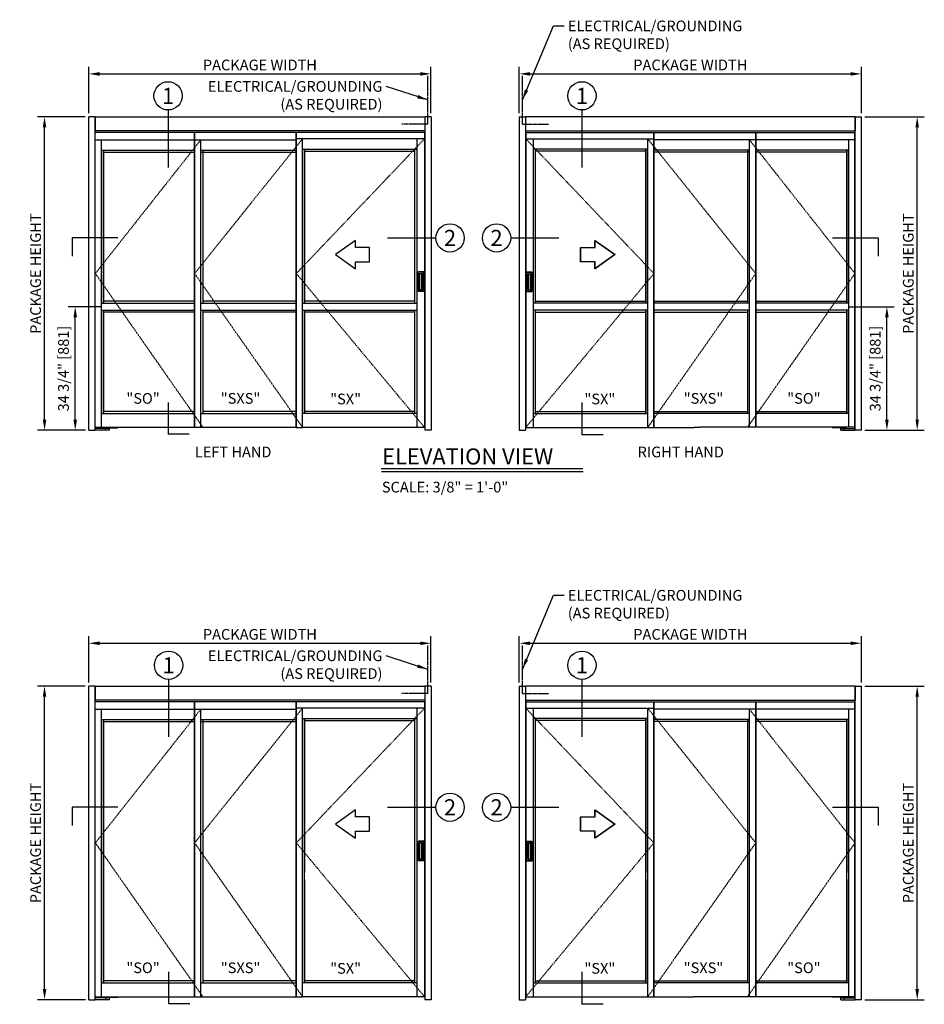
# Model space of a CAD drawing. Extents: x 954 to 2346, y 1641 to 2089.
# Drawn here: x 2090 to 2344, y 1812 to 2089 of the extents above; entities that cross this region are included whole.
import ezdxf
from ezdxf.enums import TextEntityAlignment as Align

# ---------------------------------------------------------------- set-up
doc = ezdxf.new("R2010")
doc.units = 0
doc.header["$LTSCALE"] = 0.75
doc.header["$MEASUREMENT"] = 0
doc.header["$PDMODE"] = 2
doc.header["$PDSIZE"] = -2
doc.linetypes.add('HIDDEN2', pattern=[0.1875, 0.125, -0.0625])
doc.layers.get('0').update_dxf_attribs({"linetype": 'CONTINUOUS'})
doc.layers.get('DEFPOINTS').update_dxf_attribs({"linetype": 'CONTINUOUS'})
for name, color, linetype in [('G-DETL-DIMS', 31, 'CONTINUOUS'), ('G-DETL-FINE', 32, 'CONTINUOUS'), ('G-DETL-HIDN', 32, 'HIDDEN2'), ('G-DETL-TEXT', 31, 'CONTINUOUS'), ('G-DETL-TITL', 30, 'CONTINUOUS')]:
    doc.layers.add(name, color=color, linetype=linetype)
doc.styles.add('ROMAND150', font='ROMAND.SHX', dxfattribs={"height": 0.84375})
doc.styles.add('ROMAND200', font='ROMAND.SHX', dxfattribs={"height": 0.125})
doc.styles.get("Standard").update_dxf_attribs({"font": 'romans.shx'})
doc.dimstyles.new('DIM32', dxfattribs={"dimscale": 32, "dimtxt": 0.09375, "dimasz": 0.09375, "dimexe": 0.0625, "dimexo": 0.03125, "dimgap": 0.03125, "dimtad": 1, "dimdec": 3, "dimzin": 4, "dimdsep": 46, "dimlunit": 5, "dimtxsty": 'Standard', "dimcen": -0.0625, "dimadec": 0, "dimazin": 0, "dimtfac": 1, "dimtdec": 3, "dimtofl": 0, "dimtmove": 0, "dimatfit": 3, "dimfxl": 0.06, "dimfrac": 2, "dimtolj": 1, "dimtzin": 4, "dimarcsym": 0})
doc.dimstyles.new('DIM32$7', dxfattribs={"dimscale": 32, "dimtxt": 0.09375, "dimasz": 0.09375, "dimexe": 0.0625, "dimexo": 0.03125, "dimgap": 0.03125, "dimtad": 0, "dimdec": 3, "dimzin": 4, "dimdsep": 46, "dimlunit": 5, "dimtxsty": 'Standard', "dimcen": -0.0625, "dimadec": 0, "dimazin": 0, "dimtfac": 1, "dimtdec": 3, "dimtofl": 0, "dimtmove": 0, "dimatfit": 3, "dimfxl": 0.06, "dimfrac": 2, "dimtolj": 1, "dimtzin": 4, "dimarcsym": 0})

# ---------------------------------------------------------------- blocks, each defined once
blk = doc.blocks.new('*D62')
at = {"layer": 'DEFPOINTS', "color": 0, "transparency": 16777216}
for p in [(2205.84, 1913.53), (2109.84, 1901.52), (2205.84, 1901.52)]:
    blk.add_point(p, dxfattribs=at)
at = {"layer": 'G-DETL-DIMS', "color": 0, "lineweight": -2, "transparency": 16777216}
for p, q in [((2109.84, 1902.52), (2109.84, 1915.53)), ((2205.84, 1902.52), (2205.84, 1915.53)), ((2112.84, 1913.53), (2202.84, 1913.53))]:
    blk.add_line(p, q, dxfattribs=at)
at = {"layer": 'G-DETL-DIMS', "color": 0, "transparency": 16777216}
for points in [[(2112.84, 1914.03), (2112.84, 1913.03), (2109.84, 1913.53)], [(2202.84, 1914.03), (2202.84, 1913.03), (2205.84, 1913.53)]]:
    blk.add_solid(points, dxfattribs=at)
at = {"layer": 'G-DETL-DIMS', "color": 0, "transparency": 16777216, "insert": (2157.84, 1916.03), "char_height": 3, "attachment_point": 5}
blk.add_mtext('\\A1;PACKAGE WIDTH', dxfattribs=at)
blk = doc.blocks.new('*D63')
at = {"layer": 'DEFPOINTS', "color": 0, "transparency": 16777216}
for p in [(2326.6, 1913.53), (2230.6, 1901.52), (2326.6, 1901.52)]:
    blk.add_point(p, dxfattribs=at)
at = {"layer": 'G-DETL-DIMS', "color": 0, "lineweight": -2, "transparency": 16777216}
for p, q in [((2230.6, 1902.52), (2230.6, 1915.53)), ((2326.6, 1902.52), (2326.6, 1915.53)), ((2233.6, 1913.53), (2323.6, 1913.53))]:
    blk.add_line(p, q, dxfattribs=at)
at = {"layer": 'G-DETL-DIMS', "color": 0, "transparency": 16777216}
for points in [[(2233.6, 1914.03), (2233.6, 1913.03), (2230.6, 1913.53)], [(2323.6, 1914.03), (2323.6, 1913.03), (2326.6, 1913.53)]]:
    blk.add_solid(points, dxfattribs=at)
at = {"layer": 'G-DETL-DIMS', "color": 0, "transparency": 16777216, "insert": (2278.6, 1916.03), "char_height": 3, "attachment_point": 5}
blk.add_mtext('\\A1;PACKAGE WIDTH', dxfattribs=at)
blk = doc.blocks.new('*D64')
at = {"layer": 'DEFPOINTS', "color": 0, "transparency": 16777216}
for p in [(2205.84, 2073.29), (2109.84, 2061.28), (2205.84, 2061.28)]:
    blk.add_point(p, dxfattribs=at)
at = {"layer": 'G-DETL-DIMS', "color": 0, "lineweight": -2, "transparency": 16777216}
for p, q in [((2109.84, 2062.28), (2109.84, 2075.29)), ((2205.84, 2062.28), (2205.84, 2075.29)), ((2112.84, 2073.29), (2202.84, 2073.29))]:
    blk.add_line(p, q, dxfattribs=at)
at = {"layer": 'G-DETL-DIMS', "color": 0, "transparency": 16777216}
for points in [[(2112.84, 2073.79), (2112.84, 2072.79), (2109.84, 2073.29)], [(2202.84, 2073.79), (2202.84, 2072.79), (2205.84, 2073.29)]]:
    blk.add_solid(points, dxfattribs=at)
at = {"layer": 'G-DETL-DIMS', "color": 0, "transparency": 16777216, "insert": (2157.84, 2075.79), "char_height": 3, "attachment_point": 5}
blk.add_mtext('\\A1;PACKAGE WIDTH', dxfattribs=at)
blk = doc.blocks.new('*D65')
at = {"layer": 'DEFPOINTS', "color": 0, "transparency": 16777216}
for p in [(2326.6, 2073.29), (2230.6, 2061.28), (2326.6, 2061.28)]:
    blk.add_point(p, dxfattribs=at)
at = {"layer": 'G-DETL-DIMS', "color": 0, "lineweight": -2, "transparency": 16777216}
for p, q in [((2230.6, 2062.28), (2230.6, 2075.29)), ((2326.6, 2062.28), (2326.6, 2075.29)), ((2233.6, 2073.29), (2323.6, 2073.29))]:
    blk.add_line(p, q, dxfattribs=at)
at = {"layer": 'G-DETL-DIMS', "color": 0, "transparency": 16777216}
for points in [[(2233.6, 2073.79), (2233.6, 2072.79), (2230.6, 2073.29)], [(2323.6, 2073.79), (2323.6, 2072.79), (2326.6, 2073.29)]]:
    blk.add_solid(points, dxfattribs=at)
at = {"layer": 'G-DETL-DIMS', "color": 0, "transparency": 16777216, "insert": (2278.6, 2075.79), "char_height": 3, "attachment_point": 5}
blk.add_mtext('\\A1;PACKAGE WIDTH', dxfattribs=at)
blk = doc.blocks.new('*D66')
at = {"layer": 'DEFPOINTS', "color": 0, "transparency": 16777216}
for p in [(2097.41, 2061.28), (2109.84, 2061.28), (2109.9, 1973.28)]:
    blk.add_point(p, dxfattribs=at)
at = {"layer": 'G-DETL-DIMS', "color": 0, "lineweight": -2, "transparency": 16777216}
for p, q in [((2108.84, 2061.28), (2095.41, 2061.28)), ((2097.41, 1976.28), (2097.41, 2058.28)), ((2108.9, 1973.28), (2095.41, 1973.28))]:
    blk.add_line(p, q, dxfattribs=at)
at = {"layer": 'G-DETL-DIMS', "color": 0, "transparency": 16777216}
for points in [[(2096.91, 2058.28), (2097.91, 2058.28), (2097.41, 2061.28)], [(2096.91, 1976.28), (2097.91, 1976.28), (2097.41, 1973.28)]]:
    blk.add_solid(points, dxfattribs=at)
at = {"layer": 'G-DETL-DIMS', "color": 0, "transparency": 16777216, "insert": (2094.91, 2017.25), "char_height": 3, "attachment_point": 5, "rotation": 90}
blk.add_mtext('\\A1;PACKAGE HEIGHT', dxfattribs=at)
blk = doc.blocks.new('*D67')
at = {"layer": 'DEFPOINTS', "color": 0, "transparency": 16777216}
for p in [(2106.02, 2007.97), (2114.53, 2007.97), (2109.9, 1973.28)]:
    blk.add_point(p, dxfattribs=at)
at = {"layer": 'G-DETL-DIMS', "color": 0, "lineweight": -2, "transparency": 16777216}
for p, q in [((2113.53, 2007.97), (2104.02, 2007.97)), ((2106.02, 1976.28), (2106.02, 2004.97)), ((2108.9, 1973.28), (2104.02, 1973.28))]:
    blk.add_line(p, q, dxfattribs=at)
at = {"layer": 'G-DETL-DIMS', "color": 0, "transparency": 16777216}
for points in [[(2105.52, 2004.97), (2106.52, 2004.97), (2106.02, 2007.97)], [(2105.52, 1976.28), (2106.52, 1976.28), (2106.02, 1973.28)]]:
    blk.add_solid(points, dxfattribs=at)
at = {"layer": 'G-DETL-DIMS', "color": 0, "transparency": 16777216, "insert": (2102.73, 1990.63), "char_height": 3, "attachment_point": 5, "rotation": 90}
blk.add_mtext('\\A1;34 3/4" [881]', dxfattribs=at)
blk = doc.blocks.new('*D68')
at = {"layer": 'DEFPOINTS', "color": 0, "transparency": 16777216}
for p in [(2326.6, 2061.28), (2342.25, 2061.28), (2326.54, 1973.28)]:
    blk.add_point(p, dxfattribs=at)
at = {"layer": 'G-DETL-DIMS', "color": 0, "lineweight": -2, "transparency": 16777216}
for p, q in [((2327.6, 2061.28), (2344.25, 2061.28)), ((2342.25, 1976.28), (2342.25, 2058.28)), ((2327.54, 1973.28), (2344.25, 1973.28))]:
    blk.add_line(p, q, dxfattribs=at)
at = {"layer": 'G-DETL-DIMS', "color": 0, "transparency": 16777216}
for points in [[(2341.75, 2058.28), (2342.75, 2058.28), (2342.25, 2061.28)], [(2341.75, 1976.28), (2342.75, 1976.28), (2342.25, 1973.28)]]:
    blk.add_solid(points, dxfattribs=at)
at = {"layer": 'G-DETL-DIMS', "color": 0, "transparency": 16777216, "insert": (2339.75, 2017.25), "char_height": 3, "attachment_point": 5, "rotation": 90}
blk.add_mtext('\\A1;PACKAGE HEIGHT', dxfattribs=at)
blk = doc.blocks.new('*D69')
at = {"layer": 'DEFPOINTS', "color": 0, "transparency": 16777216}
for p in [(2321.92, 2007.97), (2333.75, 2007.97), (2326.54, 1973.28)]:
    blk.add_point(p, dxfattribs=at)
at = {"layer": 'G-DETL-DIMS', "color": 0, "lineweight": -2, "transparency": 16777216}
for p, q in [((2322.92, 2007.97), (2335.75, 2007.97)), ((2333.75, 1976.28), (2333.75, 2004.97)), ((2327.54, 1973.28), (2335.75, 1973.28))]:
    blk.add_line(p, q, dxfattribs=at)
at = {"layer": 'G-DETL-DIMS', "color": 0, "transparency": 16777216}
for points in [[(2333.25, 2004.97), (2334.25, 2004.97), (2333.75, 2007.97)], [(2333.25, 1976.28), (2334.25, 1976.28), (2333.75, 1973.28)]]:
    blk.add_solid(points, dxfattribs=at)
at = {"layer": 'G-DETL-DIMS', "color": 0, "transparency": 16777216, "insert": (2330.47, 1990.63), "char_height": 3, "attachment_point": 5, "rotation": 90}
blk.add_mtext('\\A1;34 3/4" [881]', dxfattribs=at)
blk = doc.blocks.new('*D89')
at = {"layer": 'DEFPOINTS', "color": 0, "transparency": 16777216}
for p in [(2097.41, 1901.52), (2109.84, 1901.52), (2109.9, 1813.52)]:
    blk.add_point(p, dxfattribs=at)
at = {"layer": 'G-DETL-DIMS', "color": 0, "lineweight": -2, "transparency": 16777216}
for p, q in [((2108.84, 1901.52), (2095.41, 1901.52)), ((2097.41, 1816.52), (2097.41, 1898.52)), ((2108.9, 1813.52), (2095.41, 1813.52))]:
    blk.add_line(p, q, dxfattribs=at)
at = {"layer": 'G-DETL-DIMS', "color": 0, "transparency": 16777216}
for points in [[(2096.91, 1898.52), (2097.91, 1898.52), (2097.41, 1901.52)], [(2096.91, 1816.52), (2097.91, 1816.52), (2097.41, 1813.52)]]:
    blk.add_solid(points, dxfattribs=at)
at = {"layer": 'G-DETL-DIMS', "color": 0, "transparency": 16777216, "insert": (2094.91, 1857.49), "char_height": 3, "attachment_point": 5, "rotation": 90}
blk.add_mtext('\\A1;PACKAGE HEIGHT', dxfattribs=at)
blk = doc.blocks.new('*D90')
at = {"layer": 'DEFPOINTS', "color": 0, "transparency": 16777216}
for p in [(2326.6, 1901.52), (2342.25, 1901.52), (2326.54, 1813.52)]:
    blk.add_point(p, dxfattribs=at)
at = {"layer": 'G-DETL-DIMS', "color": 0, "lineweight": -2, "transparency": 16777216}
for p, q in [((2327.6, 1901.52), (2344.25, 1901.52)), ((2342.25, 1816.52), (2342.25, 1898.52)), ((2327.54, 1813.52), (2344.25, 1813.52))]:
    blk.add_line(p, q, dxfattribs=at)
at = {"layer": 'G-DETL-DIMS', "color": 0, "transparency": 16777216}
for points in [[(2341.75, 1898.52), (2342.75, 1898.52), (2342.25, 1901.52)], [(2341.75, 1816.52), (2342.75, 1816.52), (2342.25, 1813.52)]]:
    blk.add_solid(points, dxfattribs=at)
at = {"layer": 'G-DETL-DIMS', "color": 0, "transparency": 16777216, "insert": (2339.75, 1857.49), "char_height": 3, "attachment_point": 5, "rotation": 90}
blk.add_mtext('\\A1;PACKAGE HEIGHT', dxfattribs=at)
blk = doc.blocks.new('PLATCH-V')
for p, q in [((-1.32, -4.77), (-1.32, 0.48)), ((-1.31, 0.51), (0.49, 0.51)), ((-1.19, 0.61), (0.36, 0.61)), ((-0.95, -4.79), (-0.95, 0.51)), ((-0.54, -4.28), (-0.54, 0)), ((-0.42, 0.12), (0.06, 0.12)), ((0, -4.28), (0, 0)), ((0.18, -4.28), (0.18, 0)), ((0.49, -4.77), (0.49, 0.48)), ((-1.31, -4.79), (0.49, -4.79)), ((-1.19, -4.89), (0.36, -4.89)), ((-0.42, -4.41), (0.06, -4.41))]:
    blk.add_line(p, q)
for centre, start, end in [((-1.19, 0.48), 90, 180), ((-0.42, 0), 90, 180), ((-0.12, 0), 0, 90), ((0.06, 0), 0, 90), ((0.36, 0.48), 0, 90), ((-1.19, -4.77), 180, 270), ((-0.42, -4.28), 180, 270), ((-0.12, -4.28), 270, 0), ((0.06, -4.28), 270, 0), ((0.36, -4.77), 270, 0)]:
    blk.add_arc(centre, 0.125, start, end)

msp = doc.modelspace()

# ---------------------------------------------------------------- linework, layer by layer
at = {"layer": 'G-DETL-FINE'}
for p, q in [((2111.5949, 2061.2835), (2109.8449, 2061.2835)), ((2109.8449, 1973.2835), (2109.8449, 2061.2835)), ((2111.5949, 2061.2835), (2204.0949, 2061.2835)), ((2111.5949, 1973.2835), (2111.5949, 2061.2835)), ((2111.5949, 2061.0842), (2111.5949, 2061.2535)), ((2204.0949, 2061.2835), (2204.0949, 1973.2835)), ((2205.8449, 2061.2835), (2204.0949, 2061.2835)), ((2204.0949, 2061.0842), (2204.0949, 2061.2535)), ((2205.8449, 2061.2835), (2205.8449, 1973.2835)), ((2230.6009, 2061.2835), (2230.6009, 1973.2835)), ((2230.6009, 2061.2835), (2232.3509, 2061.2835)), ((2232.3509, 2061.2835), (2232.3509, 1973.2835)), ((2324.8509, 2061.2835), (2232.3509, 2061.2835)), ((2232.3509, 2061.0842), (2232.3509, 2061.2535)), ((2324.8509, 2061.2835), (2326.6009, 2061.2835)), ((2324.8509, 1973.2835), (2324.8509, 2061.2835)), ((2324.8509, 2061.0842), (2324.8509, 2061.2535)), ((2326.6009, 1973.2835), (2326.6009, 2061.2835)), ((2111.5949, 2060.9945), (2111.5949, 2057.3075)), ((2204.0949, 2060.9945), (2204.0949, 2057.3075)), ((2232.3509, 2060.9945), (2232.3509, 2057.3075)), ((2324.8509, 2060.9945), (2324.8509, 2057.3075)), ((2204.0949, 2057.3075), (2111.5949, 2057.3075)), ((2204.0949, 2056.8705), (2111.5949, 2056.8705)), ((2111.6574, 1974.1215), (2111.6574, 2056.8705)), ((2139.5076, 2056.8705), (2139.5076, 1974.0965)), ((2139.5076, 1974.0965), (2139.5076, 2056.8705)), ((2168.0545, 2056.8705), (2168.0545, 1974.0965)), ((2168.0545, 1974.0965), (2168.0545, 2056.8705)), ((2204.0324, 2056.8705), (2204.0324, 1974.0965)), ((2232.3509, 2057.3075), (2324.8509, 2057.3075)), ((2232.3509, 2056.8705), (2324.8509, 2056.8705)), ((2232.4134, 2056.8705), (2232.4134, 1974.0965)), ((2268.3913, 2056.8705), (2268.3913, 1974.0965)), ((2268.3913, 1974.0965), (2268.3913, 2056.8705)), ((2296.9382, 2056.8705), (2296.9382, 1974.0965)), ((2296.9382, 1974.0965), (2296.9382, 2056.8705)), ((2324.7884, 1974.1215), (2324.7884, 2056.8705)), ((2111.6574, 2054.7835), (2168.0545, 2054.7835)), ((2113.4074, 1974.1215), (2113.4074, 2054.7835)), ((2113.4074, 1974.1215), (2113.4074, 2054.7835)), ((2141.2576, 1974.1215), (2141.2576, 2054.7835)), ((2168.0695, 2055.0915), (2168.0545, 2055.0915)), ((2201.9074, 2055.0915), (2168.0545, 2055.0915)), ((2169.8045, 2055.0915), (2169.7976, 2055.0915)), ((2169.8045, 1977.9715), (2169.8045, 2055.0915)), ((2204.0324, 2055.0915), (2201.8924, 2055.0915)), ((2201.9074, 2055.0915), (2201.9074, 1974.0965)), ((2204.0324, 2055.0915), (2203.8641, 2055.0915)), ((2232.4134, 2055.0915), (2232.5817, 2055.0915)), ((2232.4134, 2055.0915), (2234.5534, 2055.0915)), ((2234.5384, 2055.0915), (2234.5384, 1974.0965)), ((2234.5384, 2055.0915), (2268.3913, 2055.0915)), ((2266.6413, 1977.9715), (2266.6413, 2055.0915)), ((2266.6413, 2055.0915), (2266.6482, 2055.0915)), ((2268.3763, 2055.0915), (2268.3913, 2055.0915)), ((2324.7884, 2054.7835), (2268.3913, 2054.7835)), ((2295.1882, 1974.1215), (2295.1882, 2054.7835)), ((2323.0384, 1974.1215), (2323.0384, 2054.7835)), ((2113.4074, 1978.0015), (2113.4074, 2051.9085)), ((2113.4074, 2051.9085), (2139.5076, 2051.9085)), ((2113.4074, 1978.0015), (2113.4074, 2051.9085)), ((2113.9684, 2051.9085), (2113.9684, 2051.8462)), ((2113.9684, 2008.971), (2113.9684, 2051.9085)), ((2113.9684, 2051.8232), (2113.9684, 2008.971)), ((2113.9684, 2051.3475), (2139.5076, 2051.3475)), ((2141.2576, 2051.9085), (2168.0545, 2051.9085)), ((2141.2576, 2051.3475), (2168.0545, 2051.3475)), ((2141.8186, 2051.9085), (2141.8186, 2008.971)), ((2169.8045, 2052.2165), (2201.9074, 2052.2165)), ((2170.3655, 2052.2165), (2170.3655, 2052.1555)), ((2170.3655, 2008.971), (2170.3655, 2052.2165)), ((2170.3655, 2052.1036), (2170.3655, 2008.971)), ((2170.3655, 2051.6555), (2201.3314, 2051.6555)), ((2201.3314, 2008.971), (2201.3314, 2052.2165)), ((2201.3314, 2008.971), (2201.3314, 2052.1312)), ((2266.6413, 2052.2165), (2234.5384, 2052.2165)), ((2235.1144, 2008.971), (2235.1144, 2052.2165)), ((2235.1144, 2008.971), (2235.1144, 2052.1312)), ((2266.0803, 2051.6555), (2235.1144, 2051.6555)), ((2266.0803, 2008.971), (2266.0803, 2052.2165)), ((2266.0803, 2052.2165), (2266.0803, 2052.1555)), ((2266.0803, 2052.1036), (2266.0803, 2008.971)), ((2295.1882, 2051.9085), (2268.3913, 2051.9085)), ((2295.1882, 2051.3475), (2268.3913, 2051.3475)), ((2294.6272, 2051.9085), (2294.6272, 2008.971)), ((2323.0384, 2051.9085), (2296.9382, 2051.9085)), ((2322.4774, 2051.3475), (2296.9382, 2051.3475)), ((2322.4774, 2051.9085), (2322.4774, 2051.8462)), ((2322.4774, 2008.971), (2322.4774, 2051.9085)), ((2322.4774, 2051.8232), (2322.4774, 2008.971)), ((2323.0384, 1978.0015), (2323.0384, 2051.9085)), ((2113.4074, 2008.971), (2139.5076, 2008.971)), ((2139.5076, 2009.532), (2113.9684, 2009.532)), ((2141.2576, 2008.971), (2168.0545, 2008.971)), ((2168.0545, 2009.532), (2141.8186, 2009.532)), ((2169.8045, 2008.971), (2201.9074, 2008.971)), ((2201.3314, 2009.532), (2170.3655, 2009.532)), ((2266.6413, 2008.971), (2234.5384, 2008.971)), ((2235.1144, 2009.532), (2266.0803, 2009.532)), ((2268.3913, 2009.532), (2294.6272, 2009.532)), ((2295.1882, 2008.971), (2268.3913, 2008.971)), ((2296.9382, 2009.532), (2322.4774, 2009.532)), ((2323.0384, 2008.971), (2296.9382, 2008.971)), ((2113.4074, 2006.971), (2139.5076, 2006.971)), ((2113.9684, 2006.971), (2113.9684, 1978.0994)), ((2113.9684, 1978.0015), (2113.9684, 2006.971)), ((2139.5076, 2006.41), (2113.9684, 2006.41)), ((2141.2576, 2006.971), (2168.0545, 2006.971)), ((2141.8186, 2006.971), (2141.8186, 1978.0015)), ((2168.0545, 2006.41), (2141.8186, 2006.41)), ((2169.8045, 2006.971), (2201.9074, 2006.971)), ((2170.3655, 2006.971), (2170.3655, 1978.0694)), ((2170.3655, 1977.9715), (2170.3655, 2006.971)), ((2201.3314, 2006.41), (2170.3655, 2006.41)), ((2201.3314, 1978.0568), (2201.3314, 2006.971)), ((2201.3314, 1977.9715), (2201.3314, 2006.971)), ((2266.6413, 2006.971), (2234.5384, 2006.971)), ((2235.1144, 1978.0568), (2235.1144, 2006.971)), ((2235.1144, 1978.0568), (2235.1144, 2006.971)), ((2235.1144, 2006.41), (2266.0803, 2006.41)), ((2266.0803, 2006.971), (2266.0803, 1978.0694)), ((2266.0803, 1977.9715), (2266.0803, 2006.971)), ((2295.1882, 2006.971), (2268.3913, 2006.971)), ((2268.3913, 2006.41), (2294.6272, 2006.41)), ((2294.6272, 2006.971), (2294.6272, 1978.0015)), ((2323.0384, 2006.971), (2296.9382, 2006.971)), ((2296.9382, 2006.41), (2322.4774, 2006.41)), ((2322.4774, 2006.971), (2322.4774, 1978.0994)), ((2322.4774, 1978.0015), (2322.4774, 2006.971)), ((2139.5076, 1978.5625), (2113.9684, 1978.5625)), ((2168.0545, 1978.5625), (2141.8186, 1978.5625)), ((2201.3314, 1978.5325), (2170.3655, 1978.5325)), ((2235.1144, 1978.5325), (2266.0803, 1978.5325)), ((2268.3913, 1978.5625), (2294.6272, 1978.5625)), ((2296.9382, 1978.5625), (2322.4774, 1978.5625)), ((2113.4074, 1978.0015), (2139.5076, 1978.0015)), ((2113.9684, 1978.0638), (2113.9684, 1978.0015)), ((2141.2576, 1978.0015), (2168.0545, 1978.0015)), ((2201.9074, 1977.9715), (2169.8045, 1977.9715)), ((2169.8045, 1974.0965), (2169.8045, 1977.9715)), ((2170.3655, 1978.0338), (2170.3655, 1977.9715)), ((2234.5384, 1977.9715), (2266.6413, 1977.9715)), ((2235.1144, 1978.0338), (2235.1144, 1978.0694)), ((2235.1144, 1977.9715), (2235.1144, 1978.0338)), ((2235.1144, 1977.9715), (2235.1144, 1978.0338)), ((2266.0803, 1978.0338), (2266.0803, 1977.9715)), ((2266.6413, 1974.0965), (2266.6413, 1977.9715)), ((2295.1882, 1978.0015), (2268.3913, 1978.0015)), ((2323.0384, 1978.0015), (2296.9382, 1978.0015)), ((2322.4774, 1978.0638), (2322.4774, 1978.0015)), ((2109.8449, 1973.2835), (2111.5949, 1973.2835)), ((2115.5949, 1973.7835), (2111.5949, 1973.7835)), ((2111.5949, 1973.2835), (2111.5949, 1973.7835)), ((2115.5949, 1973.2835), (2111.5949, 1973.2835)), ((2111.6574, 1974.1215), (2168.0545, 1974.1215)), ((2114.0639, 1974.0015), (2114.4884, 1974.0015)), ((2114.0639, 1974.0015), (2114.0639, 1973.9395)), ((2114.0639, 1973.9395), (2115.1259, 1973.9395)), ((2114.0639, 1973.9085), (2115.1259, 1973.9085)), ((2114.0639, 1973.9085), (2114.0639, 1973.7835)), ((2114.1258, 1973.9085), (2114.0949, 1973.9085)), ((2114.0949, 1973.7835), (2114.0949, 1973.9085)), ((2114.1259, 1973.9395), (2114.1259, 1973.9085)), ((2114.1781, 1973.9085), (2114.1781, 1973.7835)), ((2114.4074, 1974.1215), (2114.4074, 1974.0015)), ((2114.4807, 1973.9085), (2114.4807, 1973.7835)), ((2114.4884, 1974.1215), (2114.4884, 1974.0015)), ((2114.4884, 1974.0015), (2117.9884, 1974.0015)), ((2114.5949, 1973.2835), (2114.5949, 1973.7835)), ((2114.7091, 1973.9085), (2114.7091, 1973.7835)), ((2115.0117, 1973.9085), (2115.0117, 1973.7835)), ((2115.0639, 1973.9395), (2115.0639, 1973.9085)), ((2115.0949, 1973.9085), (2115.064, 1973.9085)), ((2115.0949, 1973.7835), (2115.0949, 1973.9085)), ((2115.1259, 1974.0015), (2115.1259, 1973.9395)), ((2115.1259, 1973.9085), (2115.1259, 1973.7835)), ((2115.5949, 1973.2835), (2115.5949, 1973.7835)), ((2117.9884, 1974.1215), (2117.9884, 1974.0015)), ((2168.0545, 1974.0965), (2169.8045, 1974.0965)), ((2201.8924, 1974.0965), (2169.8045, 1974.0965)), ((2204.0324, 1974.0965), (2201.8924, 1974.0965)), ((2205.8449, 1973.2835), (2204.0949, 1973.2835)), ((2230.6009, 1973.2835), (2232.3509, 1973.2835)), ((2232.4134, 1974.0965), (2234.5534, 1974.0965)), ((2234.5534, 1974.0965), (2279.6324, 1974.0965)), ((2281.3824, 1974.0965), (2279.6324, 1974.0965)), ((2324.7884, 1974.1215), (2281.3824, 1974.1215)), ((2318.4574, 1974.1215), (2318.4574, 1974.0015)), ((2321.9574, 1974.0015), (2318.4574, 1974.0015)), ((2320.8509, 1973.7835), (2324.8509, 1973.7835)), ((2320.8509, 1973.2835), (2320.8509, 1973.7835)), ((2320.8509, 1973.2835), (2324.8509, 1973.2835)), ((2321.3199, 1974.0015), (2321.3199, 1973.9395)), ((2322.3819, 1973.9395), (2321.3199, 1973.9395)), ((2322.3819, 1973.9085), (2321.3199, 1973.9085)), ((2321.3199, 1973.9085), (2321.3199, 1973.7835)), ((2321.3509, 1973.9085), (2321.3818, 1973.9085)), ((2321.3509, 1973.7835), (2321.3509, 1973.9085)), ((2321.3819, 1973.9395), (2321.3819, 1973.9085)), ((2321.4342, 1973.9085), (2321.4342, 1973.7835)), ((2321.7367, 1973.9085), (2321.7367, 1973.7835)), ((2321.8509, 1973.2835), (2321.8509, 1973.7835)), ((2321.9574, 1974.1215), (2321.9574, 1974.0015)), ((2322.3819, 1974.0015), (2321.9574, 1974.0015)), ((2321.9652, 1973.9085), (2321.9652, 1973.7835)), ((2322.0384, 1974.1215), (2322.0384, 1974.0015)), ((2322.2677, 1973.9085), (2322.2677, 1973.7835)), ((2322.3199, 1973.9395), (2322.3199, 1973.9085)), ((2322.32, 1973.9085), (2322.3509, 1973.9085)), ((2322.3509, 1973.7835), (2322.3509, 1973.9085)), ((2322.3819, 1974.0015), (2322.3819, 1973.9395)), ((2322.3819, 1973.9085), (2322.3819, 1973.7835)), ((2324.8509, 1973.2835), (2324.8509, 1973.7835)), ((2326.6009, 1973.2835), (2324.8509, 1973.2835)), ((2111.5949, 1901.5188), (2109.8449, 1901.5188)), ((2109.8449, 1813.5188), (2109.8449, 1901.5188)), ((2111.5949, 1901.5188), (2204.0949, 1901.5188)), ((2111.5949, 1813.5188), (2111.5949, 1901.5188)), ((2111.5949, 1901.3195), (2111.5949, 1901.4888)), ((2111.5949, 1901.2298), (2111.5949, 1897.5428)), ((2204.0949, 1901.5188), (2204.0949, 1813.5188)), ((2205.8449, 1901.5188), (2204.0949, 1901.5188)), ((2204.0949, 1901.3195), (2204.0949, 1901.4888)), ((2204.0949, 1901.2298), (2204.0949, 1897.5428)), ((2205.8449, 1901.5188), (2205.8449, 1813.5188)), ((2230.6009, 1901.5188), (2230.6009, 1813.5188)), ((2230.6009, 1901.5188), (2232.3509, 1901.5188)), ((2232.3509, 1901.5188), (2232.3509, 1813.5188)), ((2324.8509, 1901.5188), (2232.3509, 1901.5188)), ((2232.3509, 1901.3195), (2232.3509, 1901.4888)), ((2232.3509, 1901.2298), (2232.3509, 1897.5428)), ((2324.8509, 1901.5188), (2326.6009, 1901.5188)), ((2324.8509, 1813.5188), (2324.8509, 1901.5188)), ((2324.8509, 1901.3195), (2324.8509, 1901.4888)), ((2324.8509, 1901.2298), (2324.8509, 1897.5428)), ((2326.6009, 1813.5188), (2326.6009, 1901.5188)), ((2204.0949, 1897.5428), (2111.5949, 1897.5428)), ((2204.0949, 1897.1058), (2111.5949, 1897.1058)), ((2111.6574, 1814.3568), (2111.6574, 1897.1058)), ((2139.5076, 1897.1058), (2139.5076, 1814.3318)), ((2139.5076, 1814.3318), (2139.5076, 1897.1058)), ((2168.0545, 1897.1058), (2168.0545, 1814.3318)), ((2168.0545, 1814.3318), (2168.0545, 1897.1058)), ((2168.0695, 1895.3268), (2168.0545, 1895.3268)), ((2201.9074, 1895.3268), (2168.0545, 1895.3268)), ((2169.8045, 1818.2068), (2169.8045, 1895.3268)), ((2204.0324, 1895.3268), (2201.8924, 1895.3268)), ((2201.9074, 1895.3268), (2201.9074, 1814.3318)), ((2204.0324, 1895.3268), (2203.8641, 1895.3268)), ((2204.0324, 1897.1058), (2204.0324, 1814.3318)), ((2232.3509, 1897.5428), (2324.8509, 1897.5428)), ((2232.3509, 1897.1058), (2324.8509, 1897.1058)), ((2232.4134, 1897.1058), (2232.4134, 1814.3318)), ((2232.4134, 1895.3268), (2232.5817, 1895.3268)), ((2232.4134, 1895.3268), (2234.5534, 1895.3268)), ((2234.5384, 1895.3268), (2234.5384, 1814.3318)), ((2234.5384, 1895.3268), (2268.3913, 1895.3268)), ((2266.6413, 1818.2068), (2266.6413, 1895.3268)), ((2266.6413, 1895.3268), (2266.6482, 1895.3268)), ((2268.3763, 1895.3268), (2268.3913, 1895.3268)), ((2268.3913, 1897.1058), (2268.3913, 1814.3318)), ((2268.3913, 1814.3318), (2268.3913, 1897.1058)), ((2296.9382, 1897.1058), (2296.9382, 1814.3318)), ((2296.9382, 1814.3318), (2296.9382, 1897.1058)), ((2324.7884, 1814.3568), (2324.7884, 1897.1058)), ((2111.6574, 1895.0188), (2168.0545, 1895.0188)), ((2113.4074, 1814.3568), (2113.4074, 1895.0188)), ((2113.4074, 1814.3568), (2113.4074, 1895.0188)), ((2141.2576, 1814.3568), (2141.2576, 1895.0188)), ((2324.7884, 1895.0188), (2268.3913, 1895.0188)), ((2295.1882, 1814.3568), (2295.1882, 1895.0188)), ((2323.0384, 1814.3568), (2323.0384, 1895.0188)), ((2113.4074, 1818.2368), (2113.4074, 1892.1438)), ((2113.4074, 1892.1438), (2139.5076, 1892.1438)), ((2113.4074, 1818.2368), (2113.4074, 1892.1438)), ((2113.9684, 1892.1438), (2113.9684, 1892.0815)), ((2113.9684, 1847.2063), (2113.9684, 1892.1438)), ((2113.9684, 1892.0585), (2113.9684, 1847.2063)), ((2113.9684, 1891.5828), (2139.5076, 1891.5828)), ((2141.2576, 1892.1438), (2168.0545, 1892.1438)), ((2141.2576, 1891.5828), (2168.0545, 1891.5828)), ((2141.8186, 1892.1438), (2141.8186, 1847.2063)), ((2169.8045, 1892.4518), (2201.9074, 1892.4518)), ((2170.3655, 1892.4518), (2170.3655, 1892.3908)), ((2170.3655, 1847.2063), (2170.3655, 1892.4518)), ((2170.3655, 1892.3389), (2170.3655, 1849.2063)), ((2170.3655, 1891.8908), (2201.3314, 1891.8908)), ((2201.3314, 1847.2063), (2201.3314, 1892.4518)), ((2201.3314, 1849.2063), (2201.3314, 1892.3665)), ((2266.6413, 1892.4518), (2234.5384, 1892.4518)), ((2235.1144, 1847.0689), (2235.1144, 1892.4518)), ((2235.1144, 1849.2063), (2235.1144, 1892.3665)), ((2266.0803, 1891.8908), (2235.1144, 1891.8908)), ((2266.0803, 1847.2063), (2266.0803, 1892.4518)), ((2266.0803, 1892.4518), (2266.0803, 1892.3908)), ((2266.0803, 1892.3389), (2266.0803, 1849.2063)), ((2295.1882, 1892.1438), (2268.3913, 1892.1438)), ((2295.1882, 1891.5828), (2268.3913, 1891.5828)), ((2294.6272, 1892.1438), (2294.6272, 1847.2063)), ((2323.0384, 1892.1438), (2296.9382, 1892.1438)), ((2322.4774, 1891.5828), (2296.9382, 1891.5828)), ((2322.4774, 1892.1438), (2322.4774, 1892.0815)), ((2322.4774, 1847.2063), (2322.4774, 1892.1438)), ((2322.4774, 1892.0585), (2322.4774, 1849.2063)), ((2323.0384, 1818.2368), (2323.0384, 1892.1438)), ((2113.9684, 1847.2063), (2113.9684, 1818.3347)), ((2113.9684, 1818.2368), (2113.9684, 1847.2063)), ((2141.8186, 1847.2063), (2141.8186, 1818.2368)), ((2170.3655, 1847.2063), (2170.3655, 1818.3047)), ((2170.3655, 1818.2068), (2170.3655, 1847.2063)), ((2201.3314, 1818.2921), (2201.3314, 1847.2063)), ((2201.3314, 1818.2068), (2201.3314, 1847.2063)), ((2235.1144, 1818.2921), (2235.1144, 1847.2063)), ((2235.1144, 1818.2921), (2235.1144, 1847.2063)), ((2266.0803, 1847.2063), (2266.0803, 1818.3047)), ((2266.0803, 1818.2068), (2266.0803, 1847.2063)), ((2294.6272, 1847.2063), (2294.6272, 1818.2368)), ((2322.4774, 1847.2063), (2322.4774, 1818.3347)), ((2322.4774, 1818.2368), (2322.4774, 1847.2063)), ((2113.4074, 1818.2368), (2139.5076, 1818.2368)), ((2139.5076, 1818.7978), (2113.9684, 1818.7978)), ((2113.9684, 1818.2991), (2113.9684, 1818.2368)), ((2141.2576, 1818.2368), (2168.0545, 1818.2368)), ((2168.0545, 1818.7978), (2141.8186, 1818.7978)), ((2201.9074, 1818.2068), (2169.8045, 1818.2068)), ((2169.8045, 1814.3318), (2169.8045, 1818.2068)), ((2201.3314, 1818.7678), (2170.3655, 1818.7678)), ((2170.3655, 1818.2691), (2170.3655, 1818.2068)), ((2234.5384, 1818.2068), (2266.6413, 1818.2068)), ((2235.1144, 1818.7678), (2266.0803, 1818.7678)), ((2235.1144, 1818.2691), (2235.1144, 1818.3047)), ((2235.1144, 1818.2068), (2235.1144, 1818.2691)), ((2235.1144, 1818.2068), (2235.1144, 1818.2691)), ((2266.0803, 1818.2691), (2266.0803, 1818.2068)), ((2266.6413, 1814.3318), (2266.6413, 1818.2068)), ((2268.3913, 1818.7978), (2294.6272, 1818.7978)), ((2295.1882, 1818.2368), (2268.3913, 1818.2368)), ((2296.9382, 1818.7978), (2322.4774, 1818.7978)), ((2323.0384, 1818.2368), (2296.9382, 1818.2368)), ((2322.4774, 1818.2991), (2322.4774, 1818.2368)), ((2109.8449, 1813.5188), (2111.5949, 1813.5188)), ((2115.5949, 1814.0188), (2111.5949, 1814.0188)), ((2111.5949, 1813.5188), (2111.5949, 1814.0188)), ((2115.5949, 1813.5188), (2111.5949, 1813.5188)), ((2111.6574, 1814.3568), (2168.0545, 1814.3568)), ((2114.0639, 1814.2368), (2114.4884, 1814.2368)), ((2114.0639, 1814.2368), (2114.0639, 1814.1748)), ((2114.0639, 1814.1748), (2115.1259, 1814.1748)), ((2114.0639, 1814.1438), (2115.1259, 1814.1438)), ((2114.0639, 1814.1438), (2114.0639, 1814.0188)), ((2114.1258, 1814.1438), (2114.0949, 1814.1438)), ((2114.0949, 1814.0188), (2114.0949, 1814.1438)), ((2114.1259, 1814.1748), (2114.1259, 1814.1438)), ((2114.1781, 1814.1438), (2114.1781, 1814.0188)), ((2114.4074, 1814.3568), (2114.4074, 1814.2368)), ((2114.4807, 1814.1438), (2114.4807, 1814.0188)), ((2114.4884, 1814.3568), (2114.4884, 1814.2368)), ((2114.4884, 1814.2368), (2117.9884, 1814.2368)), ((2114.5949, 1813.5188), (2114.5949, 1814.0188)), ((2114.7091, 1814.1438), (2114.7091, 1814.0188)), ((2115.0117, 1814.1438), (2115.0117, 1814.0188)), ((2115.0639, 1814.1748), (2115.0639, 1814.1438)), ((2115.0949, 1814.1438), (2115.064, 1814.1438)), ((2115.0949, 1814.0188), (2115.0949, 1814.1438)), ((2115.1259, 1814.2368), (2115.1259, 1814.1748)), ((2115.1259, 1814.1438), (2115.1259, 1814.0188)), ((2115.5949, 1813.5188), (2115.5949, 1814.0188)), ((2117.9884, 1814.3568), (2117.9884, 1814.2368)), ((2168.0545, 1814.3318), (2169.8045, 1814.3318)), ((2201.8924, 1814.3318), (2169.8045, 1814.3318)), ((2204.0324, 1814.3318), (2201.8924, 1814.3318)), ((2205.8449, 1813.5188), (2204.0949, 1813.5188)), ((2230.6009, 1813.5188), (2232.3509, 1813.5188)), ((2232.4134, 1814.3318), (2234.5534, 1814.3318)), ((2234.5534, 1814.3318), (2279.6324, 1814.3318)), ((2281.3824, 1814.3318), (2279.6324, 1814.3318)), ((2324.7884, 1814.3568), (2281.3824, 1814.3568)), ((2318.4574, 1814.3568), (2318.4574, 1814.2368)), ((2321.9574, 1814.2368), (2318.4574, 1814.2368)), ((2320.8509, 1814.0188), (2324.8509, 1814.0188)), ((2320.8509, 1813.5188), (2320.8509, 1814.0188)), ((2320.8509, 1813.5188), (2324.8509, 1813.5188)), ((2321.3199, 1814.2368), (2321.3199, 1814.1748)), ((2322.3819, 1814.1748), (2321.3199, 1814.1748)), ((2322.3819, 1814.1438), (2321.3199, 1814.1438)), ((2321.3199, 1814.1438), (2321.3199, 1814.0188)), ((2321.3509, 1814.1438), (2321.3818, 1814.1438)), ((2321.3509, 1814.0188), (2321.3509, 1814.1438)), ((2321.3819, 1814.1748), (2321.3819, 1814.1438)), ((2321.4342, 1814.1438), (2321.4342, 1814.0188)), ((2321.7367, 1814.1438), (2321.7367, 1814.0188)), ((2321.8509, 1813.5188), (2321.8509, 1814.0188)), ((2321.9574, 1814.3568), (2321.9574, 1814.2368)), ((2322.3819, 1814.2368), (2321.9574, 1814.2368)), ((2321.9652, 1814.1438), (2321.9652, 1814.0188)), ((2322.0384, 1814.3568), (2322.0384, 1814.2368)), ((2322.2677, 1814.1438), (2322.2677, 1814.0188)), ((2322.3199, 1814.1748), (2322.3199, 1814.1438)), ((2322.32, 1814.1438), (2322.3509, 1814.1438)), ((2322.3509, 1814.0188), (2322.3509, 1814.1438)), ((2322.3819, 1814.2368), (2322.3819, 1814.1748)), ((2322.3819, 1814.1438), (2322.3819, 1814.0188)), ((2324.8509, 1813.5188), (2324.8509, 1814.0188)), ((2326.6009, 1813.5188), (2324.8509, 1813.5188))]:
    msp.add_line(p, q, dxfattribs=at)
at = {"layer": 'G-DETL-HIDN'}
for p, q in [((2204.9699, 2059.2007), (2204.9699, 2072.7391)), ((2231.4759, 2059.2007), (2231.4759, 2072.7391)), ((2204.9699, 2059.2007), (2197.5664, 2059.2007)), ((2231.4759, 2059.2007), (2238.8794, 2059.2007)), ((2141.2576, 2054.7835), (2111.6574, 2017.2835)), ((2169.8045, 2055.0915), (2139.5076, 2017.2835)), ((2204.0324, 2055.0915), (2168.0545, 2017.2835)), ((2232.4134, 2055.0915), (2268.3913, 2017.2835)), ((2266.6413, 2055.0915), (2296.9382, 2017.2835)), ((2295.1882, 2054.7835), (2324.7884, 2017.2835)), ((2111.6574, 2017.2835), (2141.8186, 1974.1215)), ((2139.5076, 2017.2835), (2169.8045, 1974.0965)), ((2168.0545, 2017.2835), (2204.0324, 1974.0965)), ((2268.3913, 2017.2835), (2232.4134, 1974.0965)), ((2296.9382, 2017.2835), (2266.6413, 1974.0965)), ((2324.7884, 2017.2835), (2294.6272, 1974.1215)), ((2204.9699, 1899.436), (2204.9699, 1912.9744)), ((2231.4759, 1899.436), (2231.4759, 1912.9744)), ((2204.9699, 1899.436), (2197.5664, 1899.436)), ((2231.4759, 1899.436), (2238.8794, 1899.436)), ((2169.8045, 1895.3268), (2139.5076, 1857.5188)), ((2204.0324, 1895.3268), (2168.0545, 1857.5188)), ((2232.4134, 1895.3268), (2268.3913, 1857.5188)), ((2266.6413, 1895.3268), (2296.9382, 1857.5188)), ((2141.2576, 1895.0188), (2111.6574, 1857.5188)), ((2295.1882, 1895.0188), (2324.7884, 1857.5188)), ((2111.6574, 1857.5188), (2141.8186, 1814.3568)), ((2139.5076, 1857.5188), (2169.8045, 1814.3318)), ((2168.0545, 1857.5188), (2204.0324, 1814.3318)), ((2268.3913, 1857.5188), (2232.4134, 1814.3318)), ((2296.9382, 1857.5188), (2266.6413, 1814.3318)), ((2324.7884, 1857.5188), (2294.6272, 1814.3568))]:
    msp.add_line(p, q, dxfattribs=at)
at = {"layer": 'G-DETL-TEXT'}
for p, q in [((2132.0678, 2063.1731), (2132.0678, 2047.0477)), ((2248.1879, 2063.1731), (2248.1879, 2047.0477)), ((2118.0145, 2027.2732), (2105.2065, 2027.2732)), ((2105.2065, 2027.2732), (2105.2065, 2022.1563)), ((2193.6133, 2027.2732), (2207.2135, 2027.2732)), ((2228.1997, 2027.2732), (2241.7464, 2027.2732)), ((2318.4913, 2027.2732), (2331.2994, 2027.2732)), ((2331.2994, 2027.2732), (2331.2994, 2022.1563)), ((2132.0678, 1981.0618), (2132.0678, 1972.1555)), ((2248.1879, 1981.0618), (2248.1879, 1971.9885)), ((2138.0333, 1972.1555), (2132.0678, 1972.1555)), ((2254.1534, 1971.9885), (2248.1879, 1971.9885)), ((2132.2266, 1903.4084), (2132.2266, 1887.2831)), ((2248.1879, 1903.4084), (2248.1879, 1887.2831)), ((2118.0145, 1867.5085), (2105.2065, 1867.5085)), ((2105.2065, 1867.5085), (2105.2065, 1862.3916)), ((2193.6133, 1867.5085), (2207.2135, 1867.5085)), ((2228.1997, 1867.5085), (2241.7464, 1867.5085)), ((2318.4913, 1867.5085), (2331.2994, 1867.5085)), ((2331.2994, 1867.5085), (2331.2994, 1862.3916)), ((2132.2266, 1821.2971), (2132.2266, 1812.3908)), ((2248.1879, 1821.2971), (2248.1879, 1812.2238)), ((2138.1922, 1812.3908), (2132.2266, 1812.3908)), ((2254.1534, 1812.2238), (2248.1879, 1812.2238))]:
    msp.add_line(p, q, dxfattribs=at)
for points in [[(2188.6176, 2024.5712), (2184.6176, 2024.5712), (2184.6176, 2026.5712), (2179.0147, 2022.5712), (2184.6176, 2018.5712), (2184.6176, 2020.5712), (2188.6176, 2020.5712), (2188.6176, 2024.5712)], [(2247.8283, 2024.5712), (2251.8283, 2024.5712), (2251.8283, 2026.5712), (2257.4312, 2022.5712), (2251.8283, 2018.5712), (2251.8283, 2020.5712), (2247.8283, 2020.5712), (2247.8283, 2024.5712)], [(2247.8883, 2024.5712), (2251.8883, 2024.5712), (2251.8883, 2026.5712), (2257.4912, 2022.5712), (2251.8883, 2018.5712), (2251.8883, 2020.5712), (2247.8883, 2020.5712), (2247.8883, 2024.5712)], [(2188.6176, 1864.8065), (2184.6176, 1864.8065), (2184.6176, 1866.8065), (2179.0147, 1862.8065), (2184.6176, 1858.8065), (2184.6176, 1860.8065), (2188.6176, 1860.8065), (2188.6176, 1864.8065)], [(2247.8283, 1864.8065), (2251.8283, 1864.8065), (2251.8283, 1866.8065), (2257.4312, 1862.8065), (2251.8283, 1858.8065), (2251.8283, 1860.8065), (2247.8283, 1860.8065), (2247.8283, 1864.8065)], [(2247.8883, 1864.8065), (2251.8883, 1864.8065), (2251.8883, 1866.8065), (2257.4912, 1862.8065), (2251.8883, 1858.8065), (2251.8883, 1860.8065), (2247.8883, 1860.8065), (2247.8883, 1864.8065)]]:
    msp.add_lwpolyline(points, dxfattribs=at)
for centre in [(2132.0678, 2067.136), (2248.1879, 2067.136), (2211.1764, 2027.2732), (2224.2368, 2027.2732), (2132.2266, 1907.3714), (2248.1879, 1907.3714), (2211.1764, 1867.5085), (2224.2368, 1867.5085)]:
    msp.add_circle(centre, 3.963, dxfattribs=at)
at = {"layer": 'G-DETL-TITL', "flags": 128}
for points in [[(2191.8643, 1962.5969), (2248.4472, 1962.5969)], [(2191.9298, 1961.7022), (2248.5127, 1961.7022)]]:
    msp.add_lwpolyline(points, dxfattribs=at)

# ---------------------------------------------------------------- block references
at = {"layer": 'G-DETL-FINE', "xscale": -1}
for p in [(2202.7175, 2017.1125), (2202.7175, 1857.3478)]:
    msp.add_blockref('PLATCH-V', p, dxfattribs=at)
at = {"layer": 'G-DETL-FINE'}
for p in [(2233.7284, 2017.1125), (2233.7284, 1857.3478)]:
    msp.add_blockref('PLATCH-V', p, dxfattribs=at)

# ---------------------------------------------------------------- texts
at = {"layer": 'G-DETL-DIMS', "char_height": 3, "width": 41.03}
for insert, attachment_point in [((2244.2254, 2088.2506), 1), ((2192.2204, 2071.2834), 3), ((2244.2254, 1928.4859), 1), ((2192.2204, 1911.5187), 3)]:
    msp.add_mtext('\\A1;ELECTRICAL/GROUNDING\\P(AS REQUIRED)', dxfattribs=dict(at, insert=insert, attachment_point=attachment_point))
at = {"layer": 'G-DETL-TEXT', "style": 'ROMAND200'}
for s, p in [('1', (2132.0678, 2067.136)), ('1', (2248.1879, 2067.136)), ('2', (2211.1764, 2027.2732)), ('2', (2224.2368, 2027.2732)), ('1', (2132.2266, 1907.3714)), ('1', (2248.1879, 1907.3714)), ('2', (2211.1764, 1867.5085)), ('2', (2224.2368, 1867.5085))]:
    msp.add_text(s, height=4.5, dxfattribs=at).set_placement(p, align=Align.MIDDLE_CENTER)
at = {"layer": 'G-DETL-TEXT'}
for s, p in [('"SO"', (2120.3757, 1980.7421)), ('"SXS"', (2146.8539, 1980.7421)), ('"SX"', (2177.5567, 1980.5762)), ('"SX"', (2248.8891, 1980.5762)), ('"SXS"', (2276.7348, 1980.7421)), ('"SO"', (2305.7844, 1980.7421)), ('"SO"', (2120.3757, 1820.9774)), ('"SXS"', (2146.8539, 1820.9774)), ('"SX"', (2177.5567, 1820.8115)), ('"SX"', (2248.8891, 1820.8115)), ('"SXS"', (2276.7348, 1820.9774)), ('"SO"', (2305.7844, 1820.9774))]:
    msp.add_text(s, height=3, dxfattribs=at).set_placement(p)
at = {"layer": 'G-DETL-TITL'}
for s, p in [('%%U LEFT HAND ', (2138.6578, 1965.7)), ('%%U RIGHT HAND ', (2262.8976, 1965.7)), ('SCALE: 3/8" = 1\'-0"', (2192.0536, 1955.847))]:
    msp.add_text(s, height=3, dxfattribs=at).set_placement(p)
at = {"layer": 'G-DETL-TITL', "style": 'ROMAND150'}
msp.add_text('ELEVATION VIEW', height=4.5, dxfattribs=at).set_placement((2192.1174, 1963.6951))

# ---------------------------------------------------------------- dimensions: what is measured, and where the dimension line sits
at = {"layer": 'G-DETL-DIMS'}
for base, p1, p2, picture, middle in [((2205.8449, 2073.2913), (2109.8449, 2061.2835), (2205.8449, 2061.2835), '*D64', (2157.8449, 2073.2913)), ((2205.8449, 1913.5266), (2109.8449, 1901.5188), (2205.8449, 1901.5188), '*D62', (2157.8449, 1913.5266))]:
    dim = msp.add_linear_dim(base=base, p1=p1, p2=p2, text='PACKAGE WIDTH', dimstyle='DIM32', override={"dimpost": '"'}, dxfattribs=at)
    dim.commit()
    dim.dimension.update_dxf_attribs({"geometry": picture, "text_midpoint": middle, "dimtype": 160})
for base, p1, p2, picture, middle in [((2326.6009, 2073.2913), (2230.6009, 2061.2835), (2326.6009, 2061.2835), '*D65', (2278.6009, 2075.7913)), ((2326.6009, 1913.5266), (2230.6009, 1901.5188), (2326.6009, 1901.5188), '*D63', (2278.6009, 1916.0266))]:
    dim = msp.add_linear_dim(base=base, p1=p1, p2=p2, text='PACKAGE WIDTH', dimstyle='DIM32', override={"dimpost": '"'}, dxfattribs=at)
    dim.commit()
    dim.dimension.update_dxf_attribs({"geometry": picture, "text_midpoint": middle})
for base, p1, p2, picture, middle in [((2097.4147, 2061.2835), (2109.9049, 1973.2835), (2109.8449, 2061.2835), '*D66', (2097.4147, 2017.2513)), ((2342.2455, 2061.2835), (2326.5409, 1973.2835), (2326.6009, 2061.2835), '*D68', (2342.2455, 2017.2513)), ((2097.4147, 1901.5188), (2109.9049, 1813.5188), (2109.8449, 1901.5188), '*D89', (2097.4147, 1857.4866)), ((2342.2455, 1901.5188), (2326.5409, 1813.5188), (2326.6009, 1901.5188), '*D90', (2342.2455, 1857.4866))]:
    dim = msp.add_linear_dim(base=base, p1=p1, p2=p2, angle=90, text='PACKAGE HEIGHT', dimstyle='DIM32', override={"dimpost": '"'}, dxfattribs=at)
    dim.commit()
    dim.dimension.update_dxf_attribs({"geometry": picture, "text_midpoint": middle, "dimtype": 160})
for base, p1, p2, picture, middle in [((2106.0194914397, 2007.9709889306), (2109.9048960491, 1973.2834889306), (2114.5298960491, 2007.9709889306), '*D67', (2106.0194914397, 1990.6272389306)), ((2333.750724657, 2007.9709889306), (2326.5409455684, 1973.2834889306), (2321.9159455684, 2007.9709889306), '*D69', (2333.750724657, 1990.6272389306))]:
    dim = msp.add_linear_dim(base=base, p1=p1, p2=p2, angle=90, dimstyle='DIM32', override={"dimpost": '"'}, dxfattribs=at)
    dim.commit()
    dim.dimension.update_dxf_attribs({"geometry": picture, "text_midpoint": middle, "dimtype": 160})

# ---------------------------------------------------------------- leaders
at = {"layer": 'G-DETL-DIMS', "annotation_type": 0, "has_hookline": 1, "hookline_direction": 0, "text_width": 40.1429}
for points in [[(2231.4759, 2065.9699), (2240.2254, 2086.7506), (2243.2254, 2086.7506)], [(2231.4759, 1906.2052), (2240.2254, 1926.9859), (2243.2254, 1926.9859)]]:
    msp.add_leader(points, dimstyle='DIM32$7', override={"dimgap": 0.03125, "dimtad": 0}, dxfattribs=at)
at = {"layer": 'G-DETL-DIMS'}
for points in [[(2204.9699, 2065.9699), (2193.2204, 2069.7834)], [(2204.9699, 1906.2052), (2193.2204, 1910.0187)]]:
    msp.add_leader(points, dimstyle='DIM32$7', override={"dimgap": 0.03125, "dimtad": 0}, dxfattribs=at)

doc.saveas('drawing.dxf')
